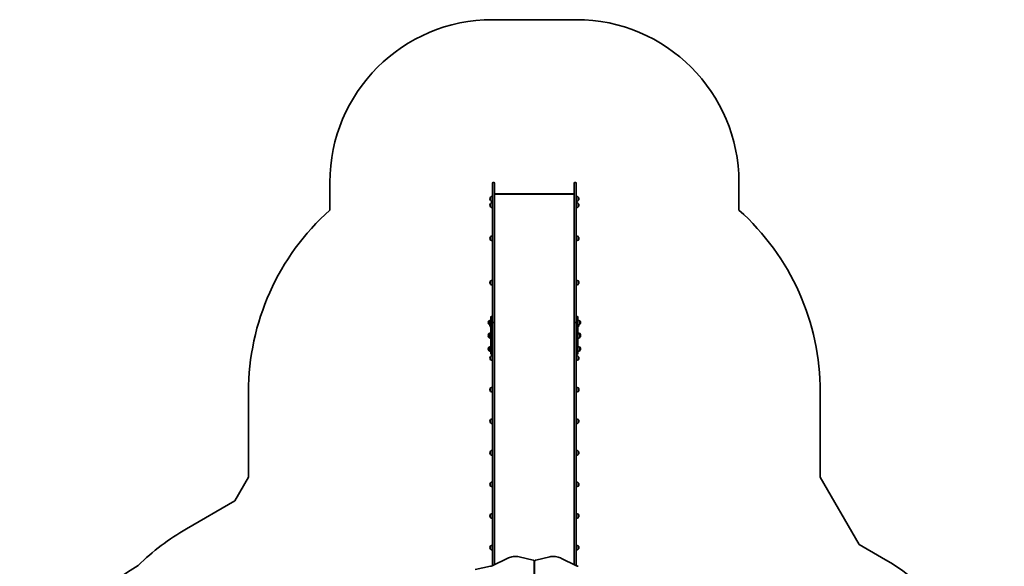
# Model space of a CAD drawing. Units: millimetres. Extents: x -3305 to 2747, y -2739 to 4008.
# Drawn here: x -3305 to 2747, y 648 to 4008 of the extents above; entities that cross this region are included whole.
import ezdxf

# ---------------------------------------------------------------- set-up
doc = ezdxf.new("R2010")
doc.units = ezdxf.units.MM
doc.layers.add('Widoczne (ISO)', color=7, linetype='Continuous', lineweight=35)

msp = doc.modelspace()

# ---------------------------------------------------------------- linework, layer by layer
at = {"layer": 'Widoczne (ISO)'}
for p, q in [((115.6, 4007.9), (-398.4, 4007.9)), ((-1398.4, 3007.9), (-1398.4, 2837.5)), ((-398.4, 2905.3), (-398.4, 3003.1)), ((-393.6, 3007.9), (-391.1, 3007.9)), ((-386.4, 3003.1), (-386.4, 2905.3)), ((103.6, 2905.3), (103.6, 3003.1)), ((108.4, 3007.9), (110.9, 3007.9)), ((115.6, 3003.1), (115.6, 2905.3)), ((1115.6, 2837.5), (1115.6, 3007.9)), ((-415, 2906.9), (-415, 2906.3)), ((-410.4, 2917.2), (-410.5, 2917.2)), ((-410.4, 2917.2), (-410.4, 2895.9)), ((-398.4, 2905.3), (-398.4, 2342.3)), ((103.6, 2935.3), (-386.4, 2935.3)), ((-386.4, 2342.3), (-386.4, 2905.3)), ((-384.3, 2936.4), (101.6, 2936.4)), ((103.6, 2905.3), (103.6, 2342.3)), ((115.6, 2342.3), (115.6, 2905.3)), ((127.6, 2895.9), (127.6, 2917.2)), ((127.6, 2917.2), (127.7, 2917.2)), ((132.3, 2906.3), (132.3, 2906.9)), ((-415, 2868.4), (-415, 2867.8)), ((-410.4, 2895.9), (-410.5, 2895.9)), ((-410.4, 2878.7), (-410.5, 2878.7)), ((-410.4, 2857.4), (-410.5, 2857.4)), ((-410.4, 2878.7), (-410.4, 2857.4)), ((127.6, 2895.9), (127.7, 2895.9)), ((127.6, 2857.4), (127.6, 2878.7)), ((127.6, 2878.7), (127.7, 2878.7)), ((127.6, 2857.4), (127.7, 2857.4)), ((132.3, 2867.8), (132.3, 2868.4)), ((-415, 2663.7), (-415, 2663.2)), ((-410.4, 2674.1), (-410.5, 2674.1)), ((-410.4, 2674.1), (-410.4, 2652.8)), ((127.6, 2652.8), (127.6, 2674.1)), ((127.6, 2674.1), (127.7, 2674.1)), ((132.3, 2663.2), (132.3, 2663.7)), ((-410.4, 2652.8), (-410.5, 2652.8)), ((127.6, 2652.8), (127.7, 2652.8)), ((-415, 2391.7), (-415, 2391.1)), ((-410.4, 2402), (-410.5, 2402)), ((-410.4, 2380.7), (-410.5, 2380.7)), ((-410.4, 2402), (-410.4, 2380.7)), ((127.6, 2380.7), (127.6, 2402)), ((127.6, 2402), (127.7, 2402)), ((127.6, 2380.7), (127.7, 2380.7)), ((132.3, 2391.1), (132.3, 2391.7)), ((-398.4, 2342.3), (-398.4, 2237)), ((-386.4, 2237), (-386.4, 2342.3)), ((103.6, 2342.3), (103.6, 2237)), ((115.6, 2237), (115.6, 2342.3)), ((-408.4, 2139.1), (-408.4, 2180)), ((-404.3, 2184.1), (-402.5, 2184.1)), ((-398.4, 2237), (-398.4, 2147.8)), ((-386.4, 2142.8), (-386.4, 2237)), ((103.6, 2237), (103.6, 2142.8)), ((115.6, 2147.8), (115.6, 2237)), ((119.7, 2184.1), (121.5, 2184.1)), ((125.6, 2180), (125.6, 2139.1)), ((-425, 2146.2), (-425, 2145.6)), ((-420.4, 2156.6), (-420.5, 2156.6)), ((-420.4, 2135.3), (-420.5, 2135.3)), ((-420.4, 2156.6), (-420.4, 2135.3)), ((-415, 2130.4), (-415, 2129.8)), ((-410.4, 2119.4), (-410.5, 2119.4)), ((-410.4, 2131.1), (-410.4, 2119.4)), ((-408.4, 2139.1), (-408.4, 2106.3)), ((-398.4, 2147.8), (-398.4, 2139.1)), ((-398.4, 2106.3), (-398.4, 2139.1)), ((-393.6, 2145.6), (-391.1, 2145.6)), ((-391.1, 2145.4), (-393.6, 2145.4)), ((-386.4, 2142.8), (-386.4, 2142.7)), ((-386.4, 707.3), (-386.4, 2142.7)), ((-385.6, 2148.6), (-385.6, 2148)), ((-385.6, 2148), (-385.6, 2147.8)), ((-385.6, 2147.8), (-385.6, 2147.8)), ((-385.6, 2147.8), (-385.6, 2147.7)), ((-385.6, 2147.7), (-385.6, 2145.5)), ((-385.6, 2145.5), (-385.6, 2145.4)), ((-385.6, 2145.1), (-385.6, 2145.4)), ((-385.6, 2145.1), (-385.6, 2145)), ((-385.6, 2145.1), (-385.6, 2145.1)), ((-385.6, 2145), (-385.6, 2143.4)), ((-385.6, 2143.4), (-385.6, 2143.3)), ((-385.6, 2143.3), (-385.6, 2143.2)), ((102.8, 2148.4), (102.8, 2148.6)), ((102.8, 2148.1), (102.8, 2148.4)), ((102.8, 2146.2), (102.8, 2148.1)), ((102.8, 2143.7), (102.8, 2145.7)), ((102.8, 2143.5), (102.8, 2143.7)), ((102.8, 2143.2), (102.8, 2143.5)), ((103.6, 2142.7), (103.6, 2142.8)), ((103.6, 2142.7), (103.6, 707.3)), ((108.4, 2145.6), (110.9, 2145.6)), ((110.9, 2145.4), (108.4, 2145.4)), ((115.6, 2139.1), (115.6, 2147.8)), ((115.6, 2139.1), (115.6, 2106.3)), ((125.6, 2106.3), (125.6, 2139.1)), ((125.6, 2119.4), (127.7, 2119.4)), ((132.3, 2129.8), (132.3, 2130.4)), ((137.6, 2135.3), (137.6, 2156.6)), ((137.6, 2156.6), (137.7, 2156.6)), ((137.6, 2135.3), (137.7, 2135.3)), ((142.3, 2145.6), (142.3, 2146.2)), ((-425, 2068), (-425, 2067.4)), ((-425, 2064.3), (-425, 2063.7)), ((-420.4, 2078.3), (-420.5, 2078.3)), ((-420.4, 2074.6), (-420.5, 2074.6)), ((-420.4, 2078.3), (-420.4, 2074.6)), ((-420.4, 2074.6), (-420.4, 2053.3)), ((-408.4, 1955.4), (-408.4, 2106.3)), ((-398.4, 2106.3), (-398.4, 2096.8)), ((-398.4, 2096.8), (-398.4, 707.3)), ((-385.6, 2070.4), (-385.6, 2070.3)), ((-385.6, 2070.3), (-385.6, 2069.1)), ((-385.6, 2068.9), (-385.6, 2068.6)), ((-385.6, 2068.6), (-385.6, 2066.7)), ((-385.6, 2066.7), (-385.6, 2066.6)), ((-385.6, 2066.6), (-385.6, 2065.4)), ((-385.6, 2065.4), (-385.6, 2065.3)), ((-385.6, 2065.3), (-385.6, 2065)), ((-385.6, 2065), (-385.6, 2062.7)), ((-385.6, 2062.6), (-385.6, 2062.3)), ((-385.6, 2062.3), (-385.6, 2062.3)), ((-385.6, 2062.3), (-385.6, 2062.3)), ((-385.6, 2062.3), (-385.6, 2061.3)), ((102.3, 2066.4), (102.3, 2066.7)), ((102.3, 2066.2), (102.3, 2066.4)), ((102.3, 2064.2), (102.3, 2066.2)), ((102.3, 2061.8), (102.3, 2063.7)), ((102.3, 2061.5), (102.3, 2061.8)), ((102.3, 2061.3), (102.3, 2061.5)), ((115.6, 2096.8), (115.6, 2106.3)), ((115.6, 707.3), (115.6, 2096.8)), ((125.6, 2106.3), (125.6, 1955.4)), ((137.6, 2074.6), (137.6, 2078.3)), ((137.6, 2078.3), (137.7, 2078.3)), ((137.6, 2053.3), (137.6, 2074.6)), ((137.6, 2074.6), (137.7, 2074.6)), ((142.3, 2067.4), (142.3, 2068)), ((142.3, 2063.7), (142.3, 2064.3)), ((-420.4, 2053.3), (-420.5, 2053.3)), ((137.6, 2053.3), (137.7, 2053.3)), ((-425, 1984), (-425, 1983.4)), ((-420.4, 1994.3), (-420.5, 1994.3)), ((-420.4, 1973), (-420.5, 1973)), ((-420.4, 1994.3), (-420.4, 1973)), ((-410.4, 1938.3), (-410.5, 1938.3)), ((-410.4, 1938.3), (-410.4, 1917)), ((-404.3, 1951.3), (-402.5, 1951.3)), ((119.7, 1951.3), (121.5, 1951.3)), ((127.6, 1917), (127.6, 1938.3)), ((127.6, 1938.3), (127.7, 1938.3)), ((137.6, 1973), (137.6, 1994.3)), ((137.6, 1994.3), (137.7, 1994.3)), ((137.6, 1973), (137.7, 1973)), ((142.3, 1983.4), (142.3, 1984)), ((-415, 1927.9), (-415, 1927.4)), ((-410.4, 1917), (-410.5, 1917)), ((127.6, 1917), (127.7, 1917)), ((132.3, 1927.4), (132.3, 1927.9)), ((-1898.4, 1719.4), (-1898.4, 1196.5)), ((-415, 1733.8), (-415, 1733.2)), ((-410.4, 1744.2), (-410.5, 1744.2)), ((-410.4, 1722.9), (-410.5, 1722.9)), ((-410.4, 1744.2), (-410.4, 1722.9)), ((127.6, 1722.9), (127.6, 1744.2)), ((127.6, 1744.2), (127.7, 1744.2)), ((127.6, 1722.9), (127.7, 1722.9)), ((132.3, 1733.2), (132.3, 1733.8)), ((1615.6, 1196.5), (1615.6, 1719.4)), ((-415, 1539.7), (-415, 1539.1)), ((-410.4, 1550), (-410.5, 1550)), ((-410.4, 1528.7), (-410.5, 1528.7)), ((-410.4, 1550), (-410.4, 1528.7)), ((127.6, 1528.7), (127.6, 1550)), ((127.6, 1550), (127.7, 1550)), ((127.6, 1528.7), (127.7, 1528.7)), ((132.3, 1539.1), (132.3, 1539.7)), ((-415, 1345.5), (-415, 1344.9)), ((-410.4, 1355.9), (-410.5, 1355.9)), ((-410.4, 1334.6), (-410.5, 1334.6)), ((-410.4, 1355.9), (-410.4, 1334.6)), ((127.6, 1334.6), (127.6, 1355.9)), ((127.6, 1355.9), (127.7, 1355.9)), ((127.6, 1334.6), (127.7, 1334.6)), ((132.3, 1344.9), (132.3, 1345.5)), ((-1898.4, 1196.5), (-1983.4, 1049.2)), ((-415, 1151.4), (-415, 1150.8)), ((-410.4, 1161.7), (-410.5, 1161.7)), ((-410.4, 1161.7), (-410.4, 1140.4)), ((127.6, 1140.4), (127.6, 1161.7)), ((127.6, 1161.7), (127.7, 1161.7)), ((132.3, 1150.8), (132.3, 1151.4)), ((1854.7, 782.3), (1615.6, 1196.5)), ((-410.4, 1140.4), (-410.5, 1140.4)), ((127.6, 1140.4), (127.7, 1140.4)), ((-1983.4, 1049.2), (-2279.6, 878.2)), ((-415, 957.2), (-415, 956.7)), ((-410.4, 967.6), (-410.5, 967.6)), ((-410.4, 946.3), (-410.5, 946.3)), ((-410.4, 967.6), (-410.4, 946.3)), ((127.6, 946.3), (127.6, 967.6)), ((127.6, 967.6), (127.7, 967.6)), ((127.6, 946.3), (127.7, 946.3)), ((132.3, 956.7), (132.3, 957.2)), ((-415, 763.1), (-415, 762.5)), ((-410.4, 773.5), (-410.5, 773.5)), ((-410.4, 752.2), (-410.5, 752.2)), ((-410.4, 773.5), (-410.4, 752.2)), ((127.6, 752.2), (127.6, 773.5)), ((127.6, 773.5), (127.7, 773.5)), ((127.6, 752.2), (127.7, 752.2)), ((132.3, 762.5), (132.3, 763.1)), ((1992.6, 702.7), (1854.7, 782.3)), ((-398.4, 651.7), (-398.4, 707.3)), ((-308.2, 696.1), (-396.2, 652.7)), ((-386.4, 707.3), (-386.4, 657.5)), ((-149.5, 685.8), (-235.6, 705.9)), ((-143.9, 681.5), (-144, 681.8)), ((-142.7, -0.1), (-142.8, 677.4)), ((-140, 677.4), (-140, -0.1)), ((-138.9, 681.5), (-138.8, 681.8)), ((-47.2, 705.9), (-133.3, 685.8)), ((113.4, 652.7), (25.4, 696.1)), ((103.6, 657.5), (103.6, 707.3)), ((115.6, 707.3), (115.6, 651.7)), ((-410.9, 647.6), (-504.5, 628.1))]:
    msp.add_line(p, q, dxfattribs=at)
for centre, radius, start, end in [((-398.4, 3007.9), 1000, 90, 180), ((115.6, 3007.9), 1000, 0, 90), ((-393.6, 3003.1), 4.75, 90, 180), ((-391.1, 3003.1), 4.75, 0, 90), ((108.4, 3003.1), 4.75, 90, 180), ((110.9, 3003.1), 4.75, 0, 90), ((-400, 2906.9), 15, 138.04082, 180), ((-400, 2906.3), 15, 180, 221.95918), ((-410.5, 2916.2), 1, 90, 138.04082), ((-397.2, 2899.6), 22, 93.06203, 126.78913), ((114.4, 2899.6), 22, 53.21087, 86.93797), ((127.7, 2916.2), 1, 41.95918, 90), ((117.3, 2906.9), 15, 0, 41.95918), ((117.3, 2906.3), 15, 318.04082, 0), ((-400, 2868.4), 15, 138.04082, 180), ((-400, 2867.8), 15, 180, 221.95918), ((-410.5, 2896.9), 1, 221.95918, 270), ((-410.5, 2877.7), 1, 90, 138.04082), ((-410.5, 2858.4), 1, 221.95918, 270), ((-397.2, 2913.5), 22, 233.21087, 266.93797), ((-397.2, 2861.1), 22, 93.06203, 126.78913), ((-397.2, 2875), 22, 233.21087, 266.93797), ((114.4, 2913.5), 22, 273.06203, 306.78913), ((114.4, 2861.1), 22, 53.21087, 86.93797), ((114.4, 2875), 22, 273.06203, 306.78913), ((127.7, 2896.9), 1, 270, 318.04082), ((127.7, 2877.7), 1, 41.95918, 90), ((127.7, 2858.4), 1, 270, 318.04082), ((117.3, 2868.4), 15, 0, 41.95918), ((117.3, 2867.8), 15, 318.04082, 0), ((-398.4, 1719.4), 1500, 131.81031, 180), ((115.6, 1719.4), 1500, 0, 48.18969), ((-400, 2663.7), 15, 138.04082, 180), ((-400, 2663.2), 15, 180, 221.95918), ((-410.5, 2673.1), 1, 90, 138.04082), ((-397.2, 2656.5), 22, 93.06203, 126.78913), ((114.4, 2656.5), 22, 53.21087, 86.93797), ((127.7, 2673.1), 1, 41.95918, 90), ((117.3, 2663.7), 15, 0, 41.95918), ((117.3, 2663.2), 15, 318.04082, 0), ((-410.5, 2653.8), 1, 221.95918, 270), ((-397.2, 2670.4), 22, 233.21087, 266.93797), ((114.4, 2670.4), 22, 273.06203, 306.78913), ((127.7, 2653.8), 1, 270, 318.04082), ((-400, 2391.7), 15, 138.04082, 180), ((-400, 2391.1), 15, 180, 221.95918), ((-410.5, 2401), 1, 90, 138.04082), ((-410.5, 2381.7), 1, 221.95918, 270), ((-397.2, 2384.4), 22, 93.06203, 126.78913), ((-397.2, 2398.3), 22, 233.21087, 266.93797), ((114.4, 2384.4), 22, 53.21087, 86.93797), ((114.4, 2398.3), 22, 273.06203, 306.78913), ((127.7, 2401), 1, 41.95918, 90), ((127.7, 2381.7), 1, 270, 318.04082), ((117.3, 2391.7), 15, 0, 41.95918), ((117.3, 2391.1), 15, 318.04082, 0), ((-404.3, 2180), 4.1, 90, 180), ((-402.5, 2180), 4.1, 0, 90), ((119.7, 2180), 4.1, 90, 180), ((121.5, 2180), 4.1, 0, 90), ((-410, 2146.2), 15, 138.04082, 180), ((-410, 2145.6), 15, 180, 221.95918), ((-420.5, 2155.6), 1, 90, 138.04082), ((-420.5, 2136.3), 1, 221.95918, 270), ((-407.2, 2138.9), 22, 93.06203, 126.78913), ((-407.2, 2152.9), 22, 233.21087, 266.93797), ((-400, 2130.4), 15, 172.71635, 180), ((-400, 2129.8), 15, 180, 221.95918), ((-410.5, 2120.4), 1, 221.95918, 270), ((-397.2, 2137), 22, 233.21087, 239.47179), ((-388.1, 2148.6), 2.56, 0, 46.56746), ((-388.1, 2143.2), 2.56, 313.43254, 0), ((105.4, 2148.6), 2.56, 133.43254, 180), ((105.4, 2143.2), 2.56, 180, 226.56746), ((124.4, 2138.9), 22, 53.21087, 86.93797), ((124.4, 2152.9), 22, 273.06203, 306.78913), ((127.7, 2120.4), 1, 270, 318.04082), ((117.3, 2129.8), 15, 318.04082, 0), ((117.3, 2130.4), 15, 0, 7.28365), ((137.7, 2155.6), 1, 41.95918, 90), ((137.7, 2136.3), 1, 270, 318.04082), ((127.3, 2146.2), 15, 0, 41.95918), ((127.3, 2145.6), 15, 318.04082, 0), ((-410, 2068), 15, 138.04082, 180), ((-410, 2064.3), 15, 138.04082, 180), ((-410, 2067.4), 15, 180, 185.92339), ((-410, 2063.7), 15, 180, 221.95918), ((-420.5, 2077.3), 1, 90, 138.04082), ((-420.5, 2073.6), 1, 90, 138.04082), ((-407.2, 2060.7), 22, 93.06203, 126.78913), ((-407.2, 2057), 22, 93.06203, 126.78913), ((-388.1, 2070.4), 2.56, 1.94595, 46.56746), ((-388.1, 2066.7), 2.56, 1.94595, 46.56746), ((-388.1, 2061.3), 2.56, 313.43254, 358.05405), ((104.9, 2066.7), 2.56, 119.48446, 180), ((104.9, 2061.3), 2.56, 180, 240.51554), ((124.4, 2060.7), 22, 53.21087, 86.93797), ((124.4, 2057), 22, 53.21087, 86.93797), ((137.7, 2077.3), 1, 41.95918, 90), ((137.7, 2073.6), 1, 41.95918, 90), ((127.3, 2068), 15, 0, 41.95918), ((127.3, 2064.3), 15, 0, 41.95918), ((127.3, 2063.7), 15, 318.04082, 0), ((127.3, 2067.4), 15, 354.07661, 0), ((-420.5, 2054.3), 1, 221.95918, 270), ((-407.2, 2071), 22, 233.21087, 266.93797), ((-407.2, 1976.7), 22, 93.06203, 126.78913), ((124.4, 2071), 22, 273.06203, 306.78913), ((124.4, 1976.7), 22, 53.21087, 86.93797), ((137.7, 2054.3), 1, 270, 318.04082), ((-410, 1984), 15, 138.04082, 180), ((-410, 1983.4), 15, 180, 221.95918), ((-420.5, 1993.3), 1, 90, 138.04082), ((-420.5, 1974), 1, 221.95918, 270), ((-407.2, 1990.7), 22, 233.21087, 266.93797), ((-400, 1927.9), 15, 138.04082, 180), ((-410.5, 1937.3), 1, 90, 138.04082), ((-397.2, 1920.7), 22, 93.06203, 126.78913), ((-404.3, 1955.4), 4.1, 180, 270), ((-402.5, 1955.4), 4.1, 270, 0), ((119.7, 1955.4), 4.1, 180, 270), ((114.4, 1920.7), 22, 53.21087, 86.93797), ((121.5, 1955.4), 4.1, 270, 0), ((124.4, 1990.7), 22, 273.06203, 306.78913), ((127.7, 1937.3), 1, 41.95918, 90), ((117.3, 1927.9), 15, 0, 41.95918), ((137.7, 1993.3), 1, 41.95918, 90), ((137.7, 1974), 1, 270, 318.04082), ((127.3, 1984), 15, 0, 41.95918), ((127.3, 1983.4), 15, 318.04082, 0), ((-400, 1927.4), 15, 180, 221.95918), ((-410.5, 1918), 1, 221.95918, 270), ((-397.2, 1934.6), 22, 233.21087, 266.93797), ((114.4, 1934.6), 22, 273.06203, 306.78913), ((127.7, 1918), 1, 270, 318.04082), ((117.3, 1927.4), 15, 318.04082, 0), ((-400, 1733.8), 15, 138.04082, 180), ((-400, 1733.2), 15, 180, 221.95918), ((-410.5, 1743.2), 1, 90, 138.04082), ((-410.5, 1723.9), 1, 221.95918, 270), ((-397.2, 1726.5), 22, 93.06203, 126.78913), ((-397.2, 1740.5), 22, 233.21087, 266.93797), ((114.4, 1726.5), 22, 53.21087, 86.93797), ((114.4, 1740.5), 22, 273.06203, 306.78913), ((127.7, 1743.2), 1, 41.95918, 90), ((127.7, 1723.9), 1, 270, 318.04082), ((117.3, 1733.8), 15, 0, 41.95918), ((117.3, 1733.2), 15, 318.04082, 0), ((-400, 1539.7), 15, 138.04082, 180), ((-400, 1539.1), 15, 180, 221.95918), ((-410.5, 1549), 1, 90, 138.04082), ((-410.5, 1529.7), 1, 221.95918, 270), ((-397.2, 1532.4), 22, 93.06203, 126.78913), ((-397.2, 1546.3), 22, 233.21087, 266.93797), ((114.4, 1532.4), 22, 53.21087, 86.93797), ((114.4, 1546.3), 22, 273.06203, 306.78913), ((127.7, 1549), 1, 41.95918, 90), ((127.7, 1529.7), 1, 270, 318.04082), ((117.3, 1539.7), 15, 0, 41.95918), ((117.3, 1539.1), 15, 318.04082, 0), ((-400, 1345.5), 15, 138.04082, 180), ((-400, 1344.9), 15, 180, 221.95918), ((-410.5, 1354.9), 1, 90, 138.04082), ((-410.5, 1335.6), 1, 221.95918, 270), ((-397.2, 1338.3), 22, 93.06203, 126.78913), ((-397.2, 1352.2), 22, 233.21087, 266.93797), ((114.4, 1338.3), 22, 53.21087, 86.93797), ((114.4, 1352.2), 22, 273.06203, 306.78913), ((127.7, 1354.9), 1, 41.95918, 90), ((127.7, 1335.6), 1, 270, 318.04082), ((117.3, 1345.5), 15, 0, 41.95918), ((117.3, 1344.9), 15, 318.04082, 0), ((-400, 1151.4), 15, 138.04082, 180), ((-400, 1150.8), 15, 180, 221.95918), ((-410.5, 1160.7), 1, 90, 138.04082), ((-397.2, 1144.1), 22, 93.06203, 126.78913), ((114.4, 1144.1), 22, 53.21087, 86.93797), ((127.7, 1160.7), 1, 41.95918, 90), ((117.3, 1151.4), 15, 0, 41.95918), ((117.3, 1150.8), 15, 318.04082, 0), ((-410.5, 1141.4), 1, 221.95918, 270), ((-397.2, 1158.1), 22, 233.21087, 266.93797), ((114.4, 1158.1), 22, 273.06203, 306.78913), ((127.7, 1141.4), 1, 270, 318.04082), ((-397.2, 950), 22, 93.06203, 126.78913), ((114.4, 950), 22, 53.21087, 86.93797), ((-400, 957.2), 15, 138.04082, 180), ((-400, 956.7), 15, 180, 221.95918), ((-410.5, 966.6), 1, 90, 138.04082), ((-410.5, 947.3), 1, 221.95918, 270), ((-397.2, 963.9), 22, 233.21087, 266.93797), ((114.4, 963.9), 22, 273.06203, 306.78913), ((127.7, 966.6), 1, 41.95918, 90), ((127.7, 947.3), 1, 270, 318.04082), ((117.3, 957.2), 15, 0, 41.95918), ((117.3, 956.7), 15, 318.04082, 0), ((-1529.6, -420.9), 1500, 120, 134.27556), ((-400, 763.1), 15, 138.04082, 180), ((-400, 762.5), 15, 180, 221.95918), ((-410.5, 772.5), 1, 90, 138.04082), ((-410.5, 753.2), 1, 221.95918, 270), ((-397.2, 755.8), 22, 93.06203, 126.78913), ((-397.2, 769.8), 22, 233.21087, 266.93797), ((114.4, 755.8), 22, 53.21087, 86.93797), ((114.4, 769.8), 22, 273.06203, 306.78913), ((127.7, 772.5), 1, 41.95918, 90), ((127.7, 753.2), 1, 270, 318.04082), ((117.3, 763.1), 15, 0, 41.95918), ((117.3, 762.5), 15, 318.04082, 0), ((1238.6, -603.3), 1508, 330, 60), ((-1804.7, -632.9), 1500, 120.97796, 210)]:
    msp.add_arc(centre, radius, start, end, dxfattribs=at)
for centre, major_axis, ratio, start_param, end_param in [((-383.4, 2933.4), (2.43, -2.43), 0.720575, 2.517191, 3.406228), ((100.6, 2933.4), (-2.43, -2.43), 0.720575, 2.876957, 3.765994), ((-393.6, 2142.8), (-4.75, 0), 0.573576, 4.712389, 6.283185), ((-393.6, 2142.7), (-4.75, 0), 0.573576, 4.712389, 6.283185), ((-391.1, 2142.8), (4.75, 0), 0.573576, 0, 1.570796), ((-391.1, 2142.7), (4.75, 0), 0.573576, 0, 1.570796), ((108.4, 2142.8), (-4.75, 0), 0.573576, 4.712389, 6.283185), ((108.4, 2142.7), (-4.75, 0), 0.573576, 4.712389, 6.283185), ((110.9, 2142.8), (4.75, 0), 0.573576, 0, 1.570796), ((110.9, 2142.7), (4.75, 0), 0.573576, 0, 1.570796)]:
    msp.add_ellipse(centre, major_axis=major_axis, ratio=ratio, start_param=start_param, end_param=end_param, dxfattribs=at)
for points in [[(-385.6, 2147.7), (-385.6, 2147.8), (-385.6, 2147.9), (-385.6, 2148.1)], [(-385.6, 2148.1), (-385.6, 2148), (-385.6, 2148), (-385.6, 2148)], [(-385.6, 2145.2), (-385.6, 2145.3), (-385.6, 2145.4), (-385.6, 2145.5)], [(-385.6, 2145), (-385.6, 2145.1), (-385.6, 2145.1), (-385.6, 2145.2)], [(-385.6, 2143), (-385.6, 2143.2), (-385.6, 2143.3), (-385.6, 2143.4)], [(-385.6, 2143.3), (-385.6, 2143.2), (-385.6, 2143.1), (-385.6, 2143)], [(102.8, 2148.5), (102.8, 2148.4), (102.8, 2148.2), (102.8, 2148.1)], [(102.8, 2148.4), (102.8, 2148.4), (102.8, 2148.5), (102.8, 2148.5)], [(102.8, 2146.2), (102.8, 2146.1), (102.8, 2146), (102.8, 2145.9)], [(102.8, 2145.9), (102.8, 2145.8), (102.8, 2145.7), (102.8, 2145.7)], [(102.8, 2143.7), (102.8, 2143.6), (102.8, 2143.4), (102.8, 2143.3)], [(102.8, 2143.3), (102.8, 2143.4), (102.8, 2143.4), (102.8, 2143.5)], [(-385.6, 2070.7), (-385.6, 2070.6), (-385.6, 2070.5), (-385.6, 2070.4)], [(-385.6, 2070.3), (-385.6, 2070.4), (-385.6, 2070.5), (-385.6, 2070.7)], [(-385.6, 2069.1), (-385.6, 2069), (-385.6, 2069), (-385.6, 2068.9)], [(-385.6, 2069), (-385.6, 2069), (-385.6, 2069.1), (-385.6, 2069.1)], [(-385.6, 2068.6), (-385.6, 2068.7), (-385.6, 2068.9), (-385.6, 2069)], [(-385.6, 2067), (-385.6, 2066.9), (-385.6, 2066.8), (-385.6, 2066.7)], [(-385.6, 2066.6), (-385.6, 2066.8), (-385.6, 2066.9), (-385.6, 2067)], [(-385.6, 2065.4), (-385.6, 2065.3), (-385.6, 2065.3), (-385.6, 2065.3)], [(-385.6, 2065.3), (-385.6, 2065.4), (-385.6, 2065.4), (-385.6, 2065.4)], [(-385.6, 2065), (-385.6, 2065.1), (-385.6, 2065.2), (-385.6, 2065.3)], [(-385.6, 2062.3), (-385.6, 2062.5), (-385.6, 2062.6), (-385.6, 2062.7)], [(-385.6, 2062.6), (-385.6, 2062.6), (-385.6, 2062.6), (-385.6, 2062.6)], [(-385.6, 2062.3), (-385.6, 2062.3), (-385.6, 2062.3), (-385.6, 2062.3)], [(-385.6, 2061.2), (-385.6, 2061.2), (-385.6, 2061.3), (-385.6, 2061.3)], [(102.3, 2066.6), (102.3, 2066.5), (102.3, 2066.3), (102.3, 2066.2)], [(102.3, 2066.4), (102.3, 2066.5), (102.3, 2066.5), (102.3, 2066.6)], [(102.3, 2064.2), (102.3, 2064.2), (102.3, 2064.1), (102.3, 2064)], [(102.3, 2064), (102.3, 2063.9), (102.3, 2063.8), (102.3, 2063.7)], [(102.3, 2061.8), (102.3, 2061.7), (102.3, 2061.5), (102.3, 2061.4)], [(102.3, 2061.4), (102.3, 2061.4), (102.3, 2061.5), (102.3, 2061.5)]]:
    msp.add_open_spline(points, degree=3, dxfattribs=at)
for points, knots in [([(-308.2, 696.1), (-303.6, 698.4), (-298.8, 700.4), (-289.1, 703.8), (-284.1, 705.1), (-274.2, 707.1), (-269.3, 707.8), (-259.4, 708.5), (-254.5, 708.5), (-244.9, 707.7), (-240.2, 707), (-235.6, 705.9)], [1.652565, 1.652565, 1.652565, 1.652565, 1.8096446, 1.8096446, 1.9667243, 1.9667243, 2.1238039, 2.1238039, 2.2808835, 2.2808835, 2.4379632, 2.4379632, 2.4379632, 2.4379632]), ([(-149.5, 685.8), (-149, 685.7), (-148.6, 685.5), (-147.8, 685.2), (-147.4, 685), (-146.6, 684.5), (-146.2, 684.3), (-145.5, 683.7), (-145.1, 683.3), (-144.5, 682.6), (-144.2, 682.2), (-144, 681.8)], [2.4379632, 2.4379632, 2.4379632, 2.4379632, 2.5786891, 2.5786891, 2.719415, 2.719415, 2.8601409, 2.8601409, 3.0008668, 3.0008668, 3.1415927, 3.1415927, 3.1415927, 3.1415927]), ([(-142.8, 677.4), (-142.8, 677.7), (-142.8, 678), (-142.8, 678.5), (-142.9, 678.8), (-143, 679.4), (-143.1, 679.7), (-143.2, 680.2), (-143.3, 680.5), (-143.6, 681), (-143.7, 681.3), (-143.9, 681.5)], [2.7107581, 2.7107581, 2.7107581, 2.7107581, 2.796925, 2.796925, 2.8830919, 2.8830919, 2.9692588, 2.9692588, 3.0554257, 3.0554257, 3.1415927, 3.1415927, 3.1415927, 3.1415927]), ([(-138.9, 681.5), (-139.1, 681.3), (-139.2, 681), (-139.4, 680.5), (-139.5, 680.2), (-139.7, 679.7), (-139.8, 679.4), (-139.9, 678.8), (-139.9, 678.5), (-140, 678), (-140, 677.7), (-140, 677.4)], [6.2831853, 6.2831853, 6.2831853, 6.2831853, 6.3693522, 6.3693522, 6.4555191, 6.4555191, 6.541686, 6.541686, 6.6278529, 6.6278529, 6.7140198, 6.7140198, 6.7140198, 6.7140198]), ([(-138.8, 681.8), (-138.5, 682.2), (-138.3, 682.6), (-137.6, 683.3), (-137.3, 683.7), (-136.6, 684.3), (-136.2, 684.5), (-135.4, 685), (-135, 685.2), (-134.2, 685.5), (-133.7, 685.7), (-133.3, 685.8)], [0, 0, 0, 0, 0.1407259, 0.1407259, 0.2814518, 0.2814518, 0.4221777, 0.4221777, 0.5629036, 0.5629036, 0.7036295, 0.7036295, 0.7036295, 0.7036295]), ([(-47.2, 705.9), (-42.6, 707), (-37.9, 707.7), (-28.3, 708.5), (-23.4, 708.5), (-13.5, 707.8), (-8.5, 707.1), (1.4, 705.1), (6.3, 703.8), (16, 700.4), (20.8, 698.4), (25.4, 696.1)], [0.7036295, 0.7036295, 0.7036295, 0.7036295, 0.8607091, 0.8607091, 1.0177888, 1.0177888, 1.1748684, 1.1748684, 1.331948, 1.331948, 1.4890277, 1.4890277, 1.4890277, 1.4890277]), ([(-410.9, 647.6), (-409.9, 647.8), (-408.9, 648), (-406.9, 648.5), (-406, 648.8), (-404, 649.5), (-403, 649.8), (-401, 650.5), (-400.1, 650.9), (-398.1, 651.8), (-397.2, 652.2), (-396.2, 652.7)], [1.1780972, 1.1780972, 1.1780972, 1.1780972, 1.2402833, 1.2402833, 1.3024694, 1.3024694, 1.3646555, 1.3646555, 1.4268416, 1.4268416, 1.4890277, 1.4890277, 1.4890277, 1.4890277]), ([(113.4, 652.7), (114.4, 652.2), (115.3, 651.8), (117.3, 650.9), (118.3, 650.5), (120.2, 649.8), (121.2, 649.5), (123.2, 648.8), (124.2, 648.5), (126.2, 648), (127.2, 647.8), (128.2, 647.6)], [1.652565, 1.652565, 1.652565, 1.652565, 1.7147511, 1.7147511, 1.7769372, 1.7769372, 1.8391232, 1.8391232, 1.9013093, 1.9013093, 1.9634954, 1.9634954, 1.9634954, 1.9634954])]:
    msp.add_open_spline(points, degree=3, knots=knots, dxfattribs=at)

doc.saveas('drawing.dxf')
